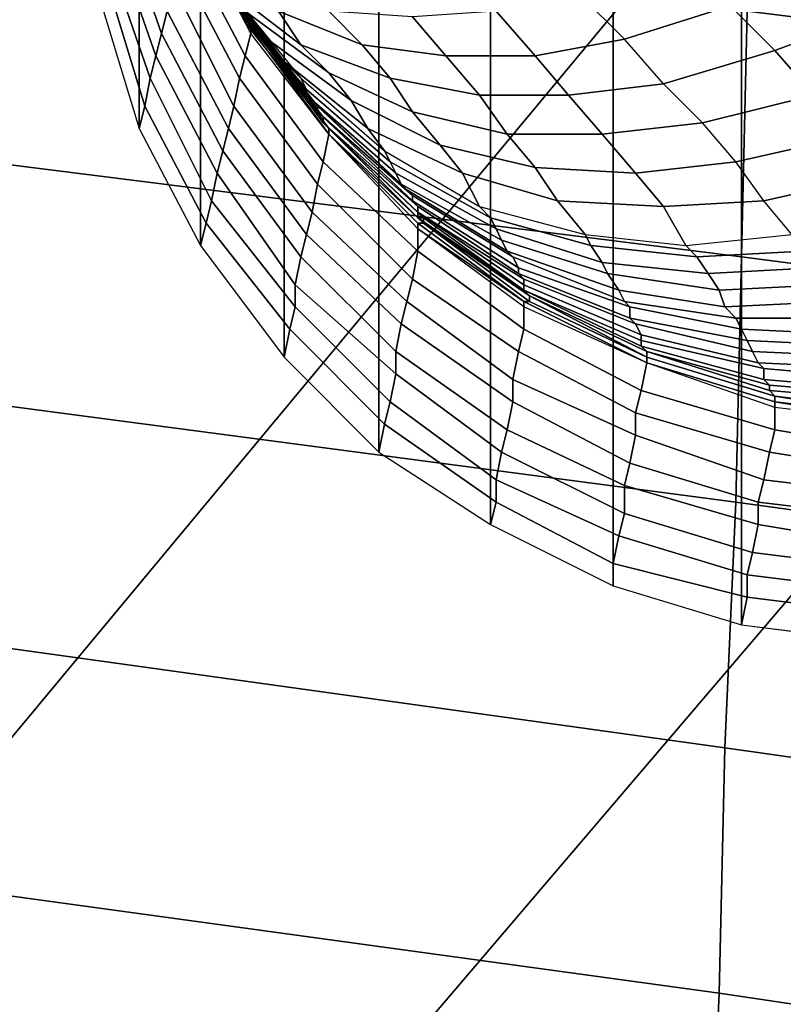
# Model space of a CAD drawing. Extents: x 0 to 0.639, y 0 to 0.364.
# Drawn here: x 0.18 to 0.194, y 0.067 to 0.084 of the extents above; entities that cross this region are included whole.
import ezdxf

# ---------------------------------------------------------------- set-up
doc = ezdxf.new("R2010")
doc.units = 0
doc.layers.add('PORCELANA_1', color=7, linetype='CONTINUOUS')

msp = doc.modelspace()

# ---------------------------------------------------------------- linework, layer by layer
at = {"layer": 'PORCELANA_1'}
for points in [[(0.1952, 0.2903), (0.1928, 0.29), (0.1928, 0.0735), (0.1952, 0.0732)], [(0.1928, 0.29), (0.1905, 0.2893), (0.1905, 0.0742), (0.1928, 0.0735)], [(0.1905, 0.2893), (0.1883, 0.2883), (0.1883, 0.0753), (0.1905, 0.0742)], [(0.1883, 0.2883), (0.1863, 0.2869), (0.1863, 0.0766), (0.1883, 0.0753)], [(0.1863, 0.2869), (0.1846, 0.2852), (0.1846, 0.0783), (0.1863, 0.0766)], [(0.1846, 0.2852), (0.1831, 0.2833), (0.1831, 0.0803), (0.1846, 0.0783)], [(0.1831, 0.2833), (0.182, 0.2811), (0.182, 0.0824), (0.1831, 0.0803)], [(0.182, 0.2811), (0.1813, 0.2789), (0.1813, 0.0847), (0.182, 0.0824)], [(0.0965, 0.1056, 0.3514), (0.0973, 0.05, 0.3563), (0.1997, 0.1632, 0.3431), (0.1915, 0.1632, 0.3433)], [(0.2018, 0.1631, 0.343), (0.1997, 0.1632, 0.3431), (0.0973, 0.05, 0.3563), (0.0975, 0.0482, 0.3564)], [(0.2039, 0.1631, 0.343), (0.2018, 0.1631, 0.343), (0.0975, 0.0482, 0.3564), (0.0978, 0.0464, 0.3566)], [(0.2061, 0.1631, 0.3429), (0.2039, 0.1631, 0.343), (0.0978, 0.0464, 0.3566), (0.0984, 0.0447, 0.3568)], [(0.2082, 0.1631, 0.3428), (0.2061, 0.1631, 0.3429), (0.0984, 0.0447, 0.3568), (0.0991, 0.043, 0.3569)], [(0.2104, 0.1631, 0.3428), (0.2082, 0.1631, 0.3428), (0.0991, 0.043, 0.3569), (0.1, 0.0414, 0.357)], [(0.2125, 0.163, 0.3427), (0.2104, 0.1631, 0.3428), (0.1, 0.0414, 0.357), (0.1011, 0.04, 0.3572)], [(0.2147, 0.163, 0.3426), (0.2125, 0.163, 0.3427), (0.1011, 0.04, 0.3572), (0.1023, 0.0386, 0.3573)], [(0.2168, 0.163, 0.3426), (0.2147, 0.163, 0.3426), (0.1023, 0.0386, 0.3573), (0.1038, 0.0375, 0.3574)], [(0.2189, 0.163, 0.3425), (0.2168, 0.163, 0.3426), (0.1038, 0.0375, 0.3574), (0.1053, 0.0365, 0.3575)], [(0.2211, 0.163, 0.3425), (0.2189, 0.163, 0.3425), (0.1053, 0.0365, 0.3575), (0.1069, 0.0356, 0.3576)], [(0.2232, 0.1629, 0.3424), (0.2211, 0.163, 0.3425), (0.1069, 0.0356, 0.3576), (0.1086, 0.035, 0.3576)], [(0.2254, 0.1629, 0.3423), (0.2232, 0.1629, 0.3424), (0.1086, 0.035, 0.3576), (0.1104, 0.0345, 0.3577)], [(0.2275, 0.1629, 0.3423), (0.2254, 0.1629, 0.3423), (0.1104, 0.0345, 0.3577), (0.1122, 0.0343, 0.3577)], [(0.2297, 0.1629, 0.3422), (0.2275, 0.1629, 0.3423), (0.1122, 0.0343, 0.3577), (0.114, 0.0342, 0.3577)], [(0.2318, 0.1629, 0.3421), (0.2297, 0.1629, 0.3422), (0.114, 0.0342, 0.3577), (0.1159, 0.0342, 0.3577)], [(0.1378, 0.0342, 0.3577), (0.1159, 0.0342, 0.3577), (0.2318, 0.1629, 0.3421), (0.2326, 0.1499, 0.3437)], [(0.1487, 0.0342, 0.3577), (0.1378, 0.0342, 0.3577), (0.2326, 0.1499, 0.3437), (0.2342, 0.137, 0.3452)], [(0.1597, 0.0342, 0.3576), (0.1487, 0.0342, 0.3577), (0.2342, 0.137, 0.3452), (0.2365, 0.1242, 0.3467)], [(0.1816, 0.0342, 0.3576), (0.1597, 0.0342, 0.3576), (0.2365, 0.1242, 0.3467), (0.24, 0.1117, 0.3481)], [(0.2035, 0.0342, 0.3576), (0.1816, 0.0342, 0.3576), (0.24, 0.1117, 0.3481), (0.2446, 0.0996, 0.3495)], [(0.1929, 0.0845, 0.3999), (0.2075, 0.0827, 0.3998), (0.2075, 0.0872, 0.3998), (0.193, 0.0889, 0.3999)], [(0.1816, 0.0864, 0.1012), (0.1824, 0.0841, 0.1009), (0.1825, 0.0845, 0.1262), (0.1817, 0.0869, 0.1265)], [(0.1839, 0.0843, 0.2314), (0.1828, 0.0865, 0.2314), (0.1828, 0.0865, 0.2319), (0.1839, 0.0844, 0.2319)], [(0.1839, 0.0843, 0.2309), (0.1828, 0.0864, 0.2309), (0.1828, 0.0865, 0.2314), (0.1839, 0.0843, 0.2314)], [(0.1815, 0.086, 0.0759), (0.1823, 0.0837, 0.0757), (0.1824, 0.0841, 0.1009), (0.1816, 0.0864, 0.1012)], [(0.184, 0.0843, 0.2303), (0.1828, 0.0864, 0.2305), (0.1828, 0.0864, 0.2309), (0.1839, 0.0843, 0.2309)], [(0.184, 0.0842, 0.2298), (0.1828, 0.0864, 0.23), (0.1828, 0.0864, 0.2305), (0.184, 0.0843, 0.2303)], [(0.184, 0.0842, 0.2292), (0.1829, 0.0863, 0.2295), (0.1828, 0.0864, 0.23), (0.184, 0.0842, 0.2298)], [(0.1785, 0.0819, 0.3999), (0.1928, 0.0801, 0.3999), (0.1929, 0.0845, 0.3999), (0.1786, 0.0863, 0.3999)], [(0.1828, 0.0858, 0.2019), (0.1839, 0.0837, 0.2012), (0.184, 0.0841, 0.2263), (0.1829, 0.0863, 0.2271)], [(0.184, 0.0842, 0.2287), (0.1829, 0.0863, 0.2291), (0.1829, 0.0863, 0.2295), (0.184, 0.0842, 0.2292)], [(0.184, 0.0842, 0.2281), (0.1829, 0.0863, 0.2286), (0.1829, 0.0863, 0.2291), (0.184, 0.0842, 0.2287)], [(0.184, 0.0842, 0.2275), (0.1829, 0.0863, 0.2281), (0.1829, 0.0863, 0.2286), (0.184, 0.0842, 0.2281)], [(0.184, 0.0842, 0.227), (0.1829, 0.0863, 0.2276), (0.1829, 0.0863, 0.2281), (0.184, 0.0842, 0.2275)], [(0.184, 0.0841, 0.2263), (0.1829, 0.0863, 0.2271), (0.1829, 0.0863, 0.2276), (0.184, 0.0842, 0.227)], [(0.1814, 0.0856, 0.0506), (0.1822, 0.0833, 0.0505), (0.1823, 0.0837, 0.0757), (0.1815, 0.086, 0.0759)], [(0.1831, 0.0856, 0.2401), (0.1843, 0.084, 0.2412), (0.1839, 0.0845, 0.243), (0.1827, 0.086, 0.2419)], [(0.1827, 0.0854, 0.1766), (0.1838, 0.0833, 0.176), (0.1839, 0.0837, 0.2012), (0.1828, 0.0858, 0.2019)], [(0.1814, 0.0851, 0.0253), (0.1821, 0.0828, 0.0252), (0.1822, 0.0833, 0.0505), (0.1814, 0.0856, 0.0506)], [(0.1833, 0.0853, 0.2383), (0.1846, 0.0836, 0.2393), (0.1843, 0.084, 0.2412), (0.1831, 0.0856, 0.2401)], [(0.1836, 0.0849, 0.2449), (0.1849, 0.0839, 0.2462), (0.1845, 0.0845, 0.248), (0.1831, 0.0855, 0.2467)], [(0.1826, 0.085, 0.1514), (0.1837, 0.0828, 0.1509), (0.1838, 0.0833, 0.176), (0.1827, 0.0854, 0.1766)], [(0.1836, 0.0849, 0.2364), (0.1849, 0.0833, 0.2374), (0.1846, 0.0836, 0.2393), (0.1833, 0.0853, 0.2383)], [(0.1917, 0.0854, 0.258), (0.1926, 0.0846, 0.256), (0.1907, 0.084, 0.2541), (0.1899, 0.0848, 0.2561)], [(0.1944, 0.0853, 0.2577), (0.1953, 0.0845, 0.2557), (0.1934, 0.0838, 0.2539), (0.1926, 0.0846, 0.256)], [(0.1813, 0.0847), (0.182, 0.0824), (0.1821, 0.0828, 0.0252), (0.1814, 0.0851, 0.0253)], [(0.1845, 0.0845, 0.248), (0.186, 0.0839, 0.2495), (0.1854, 0.0845, 0.2514), (0.184, 0.0851, 0.2498)], [(0.1825, 0.0845, 0.1262), (0.1836, 0.0824, 0.1257), (0.1837, 0.0828, 0.1509), (0.1826, 0.085, 0.1514)], [(0.1839, 0.0845, 0.243), (0.1854, 0.0834, 0.2443), (0.1849, 0.0839, 0.2462), (0.1836, 0.0849, 0.2449)], [(0.185, 0.0831, 0.2366), (0.1836, 0.0848, 0.2358), (0.1836, 0.0849, 0.2364), (0.1849, 0.0833, 0.2374)], [(0.185, 0.083, 0.2359), (0.1837, 0.0847, 0.2352), (0.1836, 0.0848, 0.2358), (0.185, 0.0831, 0.2366)], [(0.1891, 0.0837, 0.2526), (0.1907, 0.084, 0.2541), (0.1899, 0.0848, 0.2561), (0.1884, 0.0845, 0.2545)], [(0.1851, 0.0829, 0.2353), (0.1837, 0.0847, 0.2346), (0.1837, 0.0847, 0.2352), (0.185, 0.083, 0.2359)], [(0.1852, 0.0828, 0.2346), (0.1838, 0.0846, 0.2341), (0.1837, 0.0847, 0.2346), (0.1851, 0.0829, 0.2353)], [(0.1852, 0.0827, 0.234), (0.1838, 0.0845, 0.2335), (0.1838, 0.0846, 0.2341), (0.1852, 0.0828, 0.2346)], [(0.1926, 0.0846, 0.256), (0.1934, 0.0838, 0.2539), (0.1914, 0.0832, 0.2522), (0.1907, 0.084, 0.2541)], [(0.1824, 0.0841, 0.1009), (0.1835, 0.082, 0.1006), (0.1836, 0.0824, 0.1257), (0.1825, 0.0845, 0.1262)], [(0.1853, 0.0826, 0.2333), (0.1839, 0.0845, 0.233), (0.1838, 0.0845, 0.2335), (0.1852, 0.0827, 0.234)], [(0.1843, 0.084, 0.2412), (0.1858, 0.0829, 0.2424), (0.1854, 0.0834, 0.2443), (0.1839, 0.0845, 0.243)], [(0.1853, 0.0825, 0.2327), (0.1839, 0.0844, 0.2325), (0.1839, 0.0845, 0.233), (0.1853, 0.0826, 0.2333)], [(0.1853, 0.0825, 0.2321), (0.1839, 0.0844, 0.2319), (0.1839, 0.0844, 0.2325), (0.1853, 0.0825, 0.2327)], [(0.1854, 0.0824, 0.2315), (0.1839, 0.0843, 0.2314), (0.1839, 0.0844, 0.2319), (0.1853, 0.0825, 0.2321)], [(0.1849, 0.0839, 0.2462), (0.1865, 0.0833, 0.2476), (0.186, 0.0839, 0.2495), (0.1845, 0.0845, 0.248)], [(0.186, 0.0839, 0.2495), (0.1875, 0.0837, 0.251), (0.1869, 0.0844, 0.2529), (0.1854, 0.0845, 0.2514)], [(0.1875, 0.0837, 0.251), (0.1891, 0.0837, 0.2526), (0.1884, 0.0845, 0.2545), (0.1869, 0.0844, 0.2529)], [(0.1928, 0.0801, 0.3999), (0.2074, 0.0782, 0.3998), (0.2075, 0.0827, 0.3998), (0.1929, 0.0845, 0.3999)], [(0.1953, 0.0845, 0.2557), (0.1961, 0.0837, 0.2536), (0.1941, 0.083, 0.2519), (0.1934, 0.0838, 0.2539)], [(0.1854, 0.0824, 0.2308), (0.1839, 0.0843, 0.2309), (0.1839, 0.0843, 0.2314), (0.1854, 0.0824, 0.2315)], [(0.1854, 0.0824, 0.2302), (0.184, 0.0843, 0.2303), (0.1839, 0.0843, 0.2309), (0.1854, 0.0824, 0.2308)], [(0.1854, 0.0823, 0.2296), (0.184, 0.0842, 0.2298), (0.184, 0.0843, 0.2303), (0.1854, 0.0824, 0.2302)], [(0.1854, 0.0823, 0.2289), (0.184, 0.0842, 0.2292), (0.184, 0.0842, 0.2298), (0.1854, 0.0823, 0.2296)], [(0.1854, 0.0823, 0.2283), (0.184, 0.0842, 0.2287), (0.184, 0.0842, 0.2292), (0.1854, 0.0823, 0.2289)], [(0.1854, 0.0823, 0.2276), (0.184, 0.0842, 0.2281), (0.184, 0.0842, 0.2287), (0.1854, 0.0823, 0.2283)], [(0.1854, 0.0823, 0.2269), (0.184, 0.0842, 0.2275), (0.184, 0.0842, 0.2281), (0.1854, 0.0823, 0.2276)], [(0.1854, 0.0823, 0.2262), (0.184, 0.0842, 0.227), (0.184, 0.0842, 0.2275), (0.1854, 0.0823, 0.2269)], [(0.1854, 0.0823, 0.2254), (0.184, 0.0841, 0.2263), (0.184, 0.0842, 0.227), (0.1854, 0.0823, 0.2262)], [(0.1823, 0.0837, 0.0757), (0.1834, 0.0816, 0.0754), (0.1835, 0.082, 0.1006), (0.1824, 0.0841, 0.1009)], [(0.1839, 0.0837, 0.2012), (0.1853, 0.0818, 0.2004), (0.1854, 0.0823, 0.2254), (0.184, 0.0841, 0.2263)], [(0.1846, 0.0836, 0.2393), (0.1861, 0.0824, 0.2405), (0.1858, 0.0829, 0.2424), (0.1843, 0.084, 0.2412)], [(0.1854, 0.0834, 0.2443), (0.1869, 0.0827, 0.2457), (0.1865, 0.0833, 0.2476), (0.1849, 0.0839, 0.2462)], [(0.1865, 0.0833, 0.2476), (0.1881, 0.083, 0.2491), (0.1875, 0.0837, 0.251), (0.186, 0.0839, 0.2495)], [(0.1897, 0.083, 0.2507), (0.1914, 0.0832, 0.2522), (0.1907, 0.084, 0.2541), (0.1891, 0.0837, 0.2526)], [(0.1822, 0.0833, 0.0505), (0.1833, 0.0811, 0.0503), (0.1834, 0.0816, 0.0754), (0.1823, 0.0837, 0.0757)], [(0.1838, 0.0833, 0.176), (0.1852, 0.0814, 0.1753), (0.1853, 0.0818, 0.2004), (0.1839, 0.0837, 0.2012)], [(0.1881, 0.083, 0.2491), (0.1897, 0.083, 0.2507), (0.1891, 0.0837, 0.2526), (0.1875, 0.0837, 0.251)], [(0.1934, 0.0838, 0.2539), (0.1941, 0.083, 0.2519), (0.1921, 0.0825, 0.2502), (0.1914, 0.0832, 0.2522)], [(0.1849, 0.0833, 0.2374), (0.1864, 0.082, 0.2385), (0.1861, 0.0824, 0.2405), (0.1846, 0.0836, 0.2393)], [(0.1858, 0.0829, 0.2424), (0.1874, 0.0821, 0.2438), (0.1869, 0.0827, 0.2457), (0.1854, 0.0834, 0.2443)], [(0.1821, 0.0828, 0.0252), (0.1832, 0.0807, 0.0251), (0.1833, 0.0811, 0.0503), (0.1822, 0.0833, 0.0505)], [(0.1837, 0.0828, 0.1509), (0.1851, 0.0809, 0.1503), (0.1852, 0.0814, 0.1753), (0.1838, 0.0833, 0.176)], [(0.1865, 0.0818, 0.2377), (0.185, 0.0831, 0.2366), (0.1849, 0.0833, 0.2374), (0.1864, 0.082, 0.2385)], [(0.1869, 0.0827, 0.2457), (0.1886, 0.0823, 0.2472), (0.1881, 0.083, 0.2491), (0.1865, 0.0833, 0.2476)], [(0.1903, 0.0823, 0.2487), (0.1921, 0.0825, 0.2502), (0.1914, 0.0832, 0.2522), (0.1897, 0.083, 0.2507)], [(0.1866, 0.0816, 0.2369), (0.185, 0.083, 0.2359), (0.185, 0.0831, 0.2366), (0.1865, 0.0818, 0.2377)], [(0.1867, 0.0814, 0.2361), (0.1851, 0.0829, 0.2353), (0.185, 0.083, 0.2359), (0.1866, 0.0816, 0.2369)], [(0.1886, 0.0823, 0.2472), (0.1903, 0.0823, 0.2487), (0.1897, 0.083, 0.2507), (0.1881, 0.083, 0.2491)], [(0.1941, 0.083, 0.2519), (0.1949, 0.0823, 0.2499), (0.1927, 0.0818, 0.2482), (0.1921, 0.0825, 0.2502)], [(0.182, 0.0824), (0.1831, 0.0803), (0.1832, 0.0807, 0.0251), (0.1821, 0.0828, 0.0252)], [(0.1836, 0.0824, 0.1257), (0.185, 0.0805, 0.1252), (0.1851, 0.0809, 0.1503), (0.1837, 0.0828, 0.1509)], [(0.1868, 0.0813, 0.2353), (0.1852, 0.0828, 0.2346), (0.1851, 0.0829, 0.2353), (0.1867, 0.0814, 0.2361)], [(0.1869, 0.0812, 0.2346), (0.1852, 0.0827, 0.234), (0.1852, 0.0828, 0.2346), (0.1868, 0.0813, 0.2353)], [(0.1861, 0.0824, 0.2405), (0.1878, 0.0816, 0.2419), (0.1874, 0.0821, 0.2438), (0.1858, 0.0829, 0.2424)], [(0.1869, 0.0811, 0.2338), (0.1853, 0.0826, 0.2333), (0.1852, 0.0827, 0.234), (0.1869, 0.0812, 0.2346)], [(0.1874, 0.0821, 0.2438), (0.1891, 0.0817, 0.2453), (0.1886, 0.0823, 0.2472), (0.1869, 0.0827, 0.2457)], [(0.187, 0.081, 0.2331), (0.1853, 0.0825, 0.2327), (0.1853, 0.0826, 0.2333), (0.1869, 0.0811, 0.2338)], [(0.187, 0.0809, 0.2323), (0.1853, 0.0825, 0.2321), (0.1853, 0.0825, 0.2327), (0.187, 0.081, 0.2331)], [(0.187, 0.0809, 0.2316), (0.1854, 0.0824, 0.2315), (0.1853, 0.0825, 0.2321), (0.187, 0.0809, 0.2323)], [(0.1909, 0.0816, 0.2467), (0.1927, 0.0818, 0.2482), (0.1921, 0.0825, 0.2502), (0.1903, 0.0823, 0.2487)], [(0.1835, 0.082, 0.1006), (0.1849, 0.0801, 0.1002), (0.185, 0.0805, 0.1252), (0.1836, 0.0824, 0.1257)], [(0.1853, 0.0818, 0.2004), (0.187, 0.0802, 0.1996), (0.187, 0.0806, 0.2245), (0.1854, 0.0823, 0.2254)], [(0.187, 0.0808, 0.2309), (0.1854, 0.0824, 0.2308), (0.1854, 0.0824, 0.2315), (0.187, 0.0809, 0.2316)], [(0.1871, 0.0808, 0.2301), (0.1854, 0.0824, 0.2302), (0.1854, 0.0824, 0.2308), (0.187, 0.0808, 0.2309)], [(0.1871, 0.0807, 0.2294), (0.1854, 0.0823, 0.2296), (0.1854, 0.0824, 0.2302), (0.1871, 0.0808, 0.2301)], [(0.1871, 0.0807, 0.2286), (0.1854, 0.0823, 0.2289), (0.1854, 0.0823, 0.2296), (0.1871, 0.0807, 0.2294)], [(0.1871, 0.0807, 0.2278), (0.1854, 0.0823, 0.2283), (0.1854, 0.0823, 0.2289), (0.1871, 0.0807, 0.2286)], [(0.1871, 0.0807, 0.227), (0.1854, 0.0823, 0.2276), (0.1854, 0.0823, 0.2283), (0.1871, 0.0807, 0.2278)], [(0.187, 0.0807, 0.2262), (0.1854, 0.0823, 0.2269), (0.1854, 0.0823, 0.2276), (0.1871, 0.0807, 0.227)], [(0.187, 0.0806, 0.2254), (0.1854, 0.0823, 0.2262), (0.1854, 0.0823, 0.2269), (0.187, 0.0807, 0.2262)], [(0.187, 0.0806, 0.2245), (0.1854, 0.0823, 0.2254), (0.1854, 0.0823, 0.2262), (0.187, 0.0806, 0.2254)], [(0.1864, 0.082, 0.2385), (0.1881, 0.081, 0.2399), (0.1878, 0.0816, 0.2419), (0.1861, 0.0824, 0.2405)], [(0.1891, 0.0817, 0.2453), (0.1909, 0.0816, 0.2467), (0.1903, 0.0823, 0.2487), (0.1886, 0.0823, 0.2472)], [(0.1949, 0.0823, 0.2499), (0.1954, 0.0816, 0.2478), (0.1932, 0.0811, 0.2461), (0.1927, 0.0818, 0.2482)], [(0.1878, 0.0816, 0.2419), (0.1895, 0.0811, 0.2433), (0.1891, 0.0817, 0.2453), (0.1874, 0.0821, 0.2438)], [(0.1783, 0.0776, 0.3999), (0.1927, 0.0757, 0.3999), (0.1928, 0.0801, 0.3999), (0.1785, 0.0819, 0.3999)], [(0.1834, 0.0816, 0.0754), (0.1848, 0.0796, 0.0751), (0.1849, 0.0801, 0.1002), (0.1835, 0.082, 0.1006)], [(0.1883, 0.0808, 0.2389), (0.1865, 0.0818, 0.2377), (0.1864, 0.082, 0.2385), (0.1881, 0.081, 0.2399)], [(0.1852, 0.0814, 0.1753), (0.1869, 0.0797, 0.1746), (0.187, 0.0802, 0.1996), (0.1853, 0.0818, 0.2004)], [(0.1884, 0.0806, 0.2379), (0.1866, 0.0816, 0.2369), (0.1865, 0.0818, 0.2377), (0.1883, 0.0808, 0.2389)], [(0.1914, 0.081, 0.2447), (0.1932, 0.0811, 0.2461), (0.1927, 0.0818, 0.2482), (0.1909, 0.0816, 0.2467)], [(0.1833, 0.0811, 0.0503), (0.1848, 0.0792, 0.0501), (0.1848, 0.0796, 0.0751), (0.1834, 0.0816, 0.0754)], [(0.1885, 0.0804, 0.237), (0.1867, 0.0814, 0.2361), (0.1866, 0.0816, 0.2369), (0.1884, 0.0806, 0.2379)], [(0.1881, 0.081, 0.2399), (0.19, 0.0805, 0.2412), (0.1895, 0.0811, 0.2433), (0.1878, 0.0816, 0.2419)], [(0.1895, 0.0811, 0.2433), (0.1914, 0.081, 0.2447), (0.1909, 0.0816, 0.2467), (0.1891, 0.0817, 0.2453)], [(0.1954, 0.0816, 0.2478), (0.196, 0.0809, 0.2457), (0.1937, 0.0805, 0.244), (0.1932, 0.0811, 0.2461)], [(0.1851, 0.0809, 0.1503), (0.1868, 0.0793, 0.1497), (0.1869, 0.0797, 0.1746), (0.1852, 0.0814, 0.1753)], [(0.1886, 0.0802, 0.2361), (0.1868, 0.0813, 0.2353), (0.1867, 0.0814, 0.2361), (0.1885, 0.0804, 0.237)], [(0.1887, 0.0801, 0.2353), (0.1869, 0.0812, 0.2346), (0.1868, 0.0813, 0.2353), (0.1886, 0.0802, 0.2361)], [(0.1888, 0.0799, 0.2344), (0.1869, 0.0811, 0.2338), (0.1869, 0.0812, 0.2346), (0.1887, 0.0801, 0.2353)], [(0.1832, 0.0807, 0.0251), (0.1847, 0.0788, 0.025), (0.1848, 0.0792, 0.0501), (0.1833, 0.0811, 0.0503)], [(0.1888, 0.0798, 0.2335), (0.187, 0.081, 0.2331), (0.1869, 0.0811, 0.2338), (0.1888, 0.0799, 0.2344)], [(0.19, 0.0805, 0.2412), (0.1918, 0.0803, 0.2426), (0.1914, 0.081, 0.2447), (0.1895, 0.0811, 0.2433)], [(0.1918, 0.0803, 0.2426), (0.1937, 0.0805, 0.244), (0.1932, 0.0811, 0.2461), (0.1914, 0.081, 0.2447)], [(0.185, 0.0805, 0.1252), (0.1867, 0.0789, 0.1247), (0.1868, 0.0793, 0.1497), (0.1851, 0.0809, 0.1503)], [(0.1889, 0.0797, 0.2327), (0.187, 0.0809, 0.2323), (0.187, 0.081, 0.2331), (0.1888, 0.0798, 0.2335)], [(0.1889, 0.0796, 0.2318), (0.187, 0.0809, 0.2316), (0.187, 0.0809, 0.2323), (0.1889, 0.0797, 0.2327)], [(0.1889, 0.0795, 0.231), (0.187, 0.0808, 0.2309), (0.187, 0.0809, 0.2316), (0.1889, 0.0796, 0.2318)], [(0.1901, 0.0803, 0.2402), (0.1883, 0.0808, 0.2389), (0.1881, 0.081, 0.2399), (0.19, 0.0805, 0.2412)], [(0.1831, 0.0803), (0.1846, 0.0783), (0.1847, 0.0788, 0.025), (0.1832, 0.0807, 0.0251)], [(0.1889, 0.0795, 0.2301), (0.1871, 0.0808, 0.2301), (0.187, 0.0808, 0.2309), (0.1889, 0.0795, 0.231)], [(0.1889, 0.0793, 0.2256), (0.187, 0.0807, 0.2262), (0.1871, 0.0807, 0.227), (0.189, 0.0793, 0.2265)], [(0.1889, 0.0793, 0.2246), (0.187, 0.0806, 0.2254), (0.187, 0.0807, 0.2262), (0.1889, 0.0793, 0.2256)], [(0.189, 0.0794, 0.2293), (0.1871, 0.0807, 0.2294), (0.1871, 0.0808, 0.2301), (0.1889, 0.0795, 0.2301)], [(0.189, 0.0794, 0.2284), (0.1871, 0.0807, 0.2286), (0.1871, 0.0807, 0.2294), (0.189, 0.0794, 0.2293)], [(0.189, 0.0794, 0.2275), (0.1871, 0.0807, 0.2278), (0.1871, 0.0807, 0.2286), (0.189, 0.0794, 0.2284)], [(0.189, 0.0793, 0.2265), (0.1871, 0.0807, 0.227), (0.1871, 0.0807, 0.2278), (0.189, 0.0794, 0.2275)], [(0.1903, 0.08, 0.2391), (0.1884, 0.0806, 0.2379), (0.1883, 0.0808, 0.2389), (0.1901, 0.0803, 0.2402)], [(0.1849, 0.0801, 0.1002), (0.1866, 0.0784, 0.0998), (0.1867, 0.0789, 0.1247), (0.185, 0.0805, 0.1252)], [(0.1889, 0.0792, 0.2236), (0.187, 0.0806, 0.2245), (0.187, 0.0806, 0.2254), (0.1889, 0.0793, 0.2246)], [(0.187, 0.0802, 0.1996), (0.1889, 0.0788, 0.1988), (0.1889, 0.0792, 0.2236), (0.187, 0.0806, 0.2245)], [(0.1904, 0.0798, 0.2381), (0.1885, 0.0804, 0.237), (0.1884, 0.0806, 0.2379), (0.1903, 0.08, 0.2391)], [(0.192, 0.0801, 0.2415), (0.1901, 0.0803, 0.2402), (0.19, 0.0805, 0.2412), (0.1918, 0.0803, 0.2426)], [(0.1939, 0.0802, 0.2428), (0.192, 0.0801, 0.2415), (0.1918, 0.0803, 0.2426), (0.1937, 0.0805, 0.244)], [(0.1906, 0.0795, 0.2371), (0.1886, 0.0802, 0.2361), (0.1885, 0.0804, 0.237), (0.1904, 0.0798, 0.2381)], [(0.1869, 0.0797, 0.1746), (0.1888, 0.0784, 0.1739), (0.1889, 0.0788, 0.1988), (0.187, 0.0802, 0.1996)], [(0.1907, 0.0793, 0.2361), (0.1887, 0.0801, 0.2353), (0.1886, 0.0802, 0.2361), (0.1906, 0.0795, 0.2371)], [(0.1922, 0.0798, 0.2404), (0.1903, 0.08, 0.2391), (0.1901, 0.0803, 0.2402), (0.192, 0.0801, 0.2415)], [(0.1941, 0.0799, 0.2417), (0.1922, 0.0798, 0.2404), (0.192, 0.0801, 0.2415), (0.1939, 0.0802, 0.2428)], [(0.1848, 0.0796, 0.0751), (0.1866, 0.078, 0.0748), (0.1866, 0.0784, 0.0998), (0.1849, 0.0801, 0.1002)], [(0.1908, 0.0792, 0.2351), (0.1888, 0.0799, 0.2344), (0.1887, 0.0801, 0.2353), (0.1907, 0.0793, 0.2361)], [(0.1924, 0.0795, 0.2392), (0.1904, 0.0798, 0.2381), (0.1903, 0.08, 0.2391), (0.1922, 0.0798, 0.2404)], [(0.1927, 0.0757, 0.3999), (0.2073, 0.0737, 0.3998), (0.2074, 0.0782, 0.3998), (0.1928, 0.0801, 0.3999)], [(0.1908, 0.079, 0.2341), (0.1888, 0.0798, 0.2335), (0.1888, 0.0799, 0.2344), (0.1908, 0.0792, 0.2351)], [(0.1909, 0.0789, 0.2332), (0.1889, 0.0797, 0.2327), (0.1888, 0.0798, 0.2335), (0.1908, 0.079, 0.2341)], [(0.1925, 0.0792, 0.2381), (0.1906, 0.0795, 0.2371), (0.1904, 0.0798, 0.2381), (0.1924, 0.0795, 0.2392)], [(0.1943, 0.0796, 0.2405), (0.1924, 0.0795, 0.2392), (0.1922, 0.0798, 0.2404), (0.1941, 0.0799, 0.2417)], [(0.1868, 0.0793, 0.1497), (0.1887, 0.0779, 0.1491), (0.1888, 0.0784, 0.1739), (0.1869, 0.0797, 0.1746)], [(0.191, 0.0787, 0.2322), (0.1889, 0.0796, 0.2318), (0.1889, 0.0797, 0.2327), (0.1909, 0.0789, 0.2332)], [(0.1848, 0.0792, 0.0501), (0.1865, 0.0775, 0.0499), (0.1866, 0.078, 0.0748), (0.1848, 0.0796, 0.0751)], [(0.191, 0.0786, 0.2312), (0.1889, 0.0795, 0.231), (0.1889, 0.0796, 0.2318), (0.191, 0.0787, 0.2322)], [(0.191, 0.0785, 0.2302), (0.1889, 0.0795, 0.2301), (0.1889, 0.0795, 0.231), (0.191, 0.0786, 0.2312)], [(0.1911, 0.0784, 0.2292), (0.189, 0.0794, 0.2293), (0.1889, 0.0795, 0.2301), (0.191, 0.0785, 0.2302)], [(0.1927, 0.079, 0.237), (0.1907, 0.0793, 0.2361), (0.1906, 0.0795, 0.2371), (0.1925, 0.0792, 0.2381)], [(0.1945, 0.0793, 0.2393), (0.1925, 0.0792, 0.2381), (0.1924, 0.0795, 0.2392), (0.1943, 0.0796, 0.2405)], [(0.1867, 0.0789, 0.1247), (0.1887, 0.0775, 0.1242), (0.1887, 0.0779, 0.1491), (0.1868, 0.0793, 0.1497)], [(0.1911, 0.0782, 0.2251), (0.1889, 0.0793, 0.2256), (0.189, 0.0793, 0.2265), (0.1911, 0.0783, 0.2261)], [(0.1911, 0.0782, 0.224), (0.1889, 0.0793, 0.2246), (0.1889, 0.0793, 0.2256), (0.1911, 0.0782, 0.2251)], [(0.1911, 0.0782, 0.2229), (0.1889, 0.0792, 0.2236), (0.1889, 0.0793, 0.2246), (0.1911, 0.0782, 0.224)], [(0.1911, 0.0784, 0.2282), (0.189, 0.0794, 0.2284), (0.189, 0.0794, 0.2293), (0.1911, 0.0784, 0.2292)], [(0.1911, 0.0783, 0.2272), (0.189, 0.0794, 0.2275), (0.189, 0.0794, 0.2284), (0.1911, 0.0784, 0.2282)], [(0.1911, 0.0783, 0.2261), (0.189, 0.0793, 0.2265), (0.189, 0.0794, 0.2275), (0.1911, 0.0783, 0.2272)], [(0.1928, 0.0788, 0.2359), (0.1908, 0.0792, 0.2351), (0.1907, 0.0793, 0.2361), (0.1927, 0.079, 0.237)], [(0.1947, 0.079, 0.2381), (0.1927, 0.079, 0.237), (0.1925, 0.0792, 0.2381), (0.1945, 0.0793, 0.2393)], [(0.1847, 0.0788, 0.025), (0.1864, 0.0771, 0.0249), (0.1865, 0.0775, 0.0499), (0.1848, 0.0792, 0.0501)], [(0.1889, 0.0788, 0.1988), (0.191, 0.0777, 0.1981), (0.1911, 0.0782, 0.2229), (0.1889, 0.0792, 0.2236)], [(0.1929, 0.0786, 0.2348), (0.1908, 0.079, 0.2341), (0.1908, 0.0792, 0.2351), (0.1928, 0.0788, 0.2359)], [(0.1866, 0.0784, 0.0998), (0.1886, 0.077, 0.0994), (0.1887, 0.0775, 0.1242), (0.1867, 0.0789, 0.1247)], [(0.193, 0.0784, 0.2337), (0.1909, 0.0789, 0.2332), (0.1908, 0.079, 0.2341), (0.1929, 0.0786, 0.2348)], [(0.1931, 0.0782, 0.2326), (0.191, 0.0787, 0.2322), (0.1909, 0.0789, 0.2332), (0.193, 0.0784, 0.2337)], [(0.1949, 0.0787, 0.2369), (0.1928, 0.0788, 0.2359), (0.1927, 0.079, 0.237), (0.1947, 0.079, 0.2381)], [(0.1846, 0.0783), (0.1863, 0.0766), (0.1864, 0.0771, 0.0249), (0.1847, 0.0788, 0.025)], [(0.1888, 0.0784, 0.1739), (0.1909, 0.0773, 0.1733), (0.191, 0.0777, 0.1981), (0.1889, 0.0788, 0.1988)], [(0.195, 0.0785, 0.2357), (0.1929, 0.0786, 0.2348), (0.1928, 0.0788, 0.2359), (0.1949, 0.0787, 0.2369)], [(0.1932, 0.0781, 0.2315), (0.191, 0.0786, 0.2312), (0.191, 0.0787, 0.2322), (0.1931, 0.0782, 0.2326)], [(0.1932, 0.0779, 0.2304), (0.191, 0.0785, 0.2302), (0.191, 0.0786, 0.2312), (0.1932, 0.0781, 0.2315)], [(0.1952, 0.0783, 0.2344), (0.193, 0.0784, 0.2337), (0.1929, 0.0786, 0.2348), (0.195, 0.0785, 0.2357)], [(0.1866, 0.078, 0.0748), (0.1885, 0.0766, 0.0745), (0.1886, 0.077, 0.0994), (0.1866, 0.0784, 0.0998)], [(0.1887, 0.0779, 0.1491), (0.1909, 0.0769, 0.1486), (0.1909, 0.0773, 0.1733), (0.1888, 0.0784, 0.1739)], [(0.1933, 0.0778, 0.2293), (0.1911, 0.0784, 0.2292), (0.191, 0.0785, 0.2302), (0.1932, 0.0779, 0.2304)], [(0.1933, 0.0777, 0.2282), (0.1911, 0.0784, 0.2282), (0.1911, 0.0784, 0.2292), (0.1933, 0.0778, 0.2293)], [(0.1934, 0.0776, 0.227), (0.1911, 0.0783, 0.2272), (0.1911, 0.0784, 0.2282), (0.1933, 0.0777, 0.2282)], [(0.1953, 0.0781, 0.2332), (0.1931, 0.0782, 0.2326), (0.193, 0.0784, 0.2337), (0.1952, 0.0783, 0.2344)], [(0.191, 0.0777, 0.1981), (0.1934, 0.077, 0.1976), (0.1934, 0.0774, 0.2223), (0.1911, 0.0782, 0.2229)], [(0.1934, 0.0776, 0.2259), (0.1911, 0.0783, 0.2261), (0.1911, 0.0783, 0.2272), (0.1934, 0.0776, 0.227)], [(0.1934, 0.0775, 0.2247), (0.1911, 0.0782, 0.2251), (0.1911, 0.0783, 0.2261), (0.1934, 0.0776, 0.2259)], [(0.1934, 0.0775, 0.2235), (0.1911, 0.0782, 0.224), (0.1911, 0.0782, 0.2251), (0.1934, 0.0775, 0.2247)], [(0.1934, 0.0774, 0.2223), (0.1911, 0.0782, 0.2229), (0.1911, 0.0782, 0.224), (0.1934, 0.0775, 0.2235)], [(0.1954, 0.0779, 0.232), (0.1932, 0.0781, 0.2315), (0.1931, 0.0782, 0.2326), (0.1953, 0.0781, 0.2332)], [(0.1955, 0.0777, 0.2308), (0.1932, 0.0779, 0.2304), (0.1932, 0.0781, 0.2315), (0.1954, 0.0779, 0.232)], [(0.1865, 0.0775, 0.0499), (0.1884, 0.0761, 0.0497), (0.1885, 0.0766, 0.0745), (0.1866, 0.078, 0.0748)], [(0.1887, 0.0775, 0.1242), (0.1908, 0.0764, 0.1238), (0.1909, 0.0769, 0.1486), (0.1887, 0.0779, 0.1491)], [(0.1956, 0.0776, 0.2296), (0.1933, 0.0778, 0.2293), (0.1932, 0.0779, 0.2304), (0.1955, 0.0777, 0.2308)], [(0.1909, 0.0773, 0.1733), (0.1933, 0.0766, 0.1729), (0.1934, 0.077, 0.1976), (0.191, 0.0777, 0.1981)], [(0.1957, 0.0775, 0.2283), (0.1933, 0.0777, 0.2282), (0.1933, 0.0778, 0.2293), (0.1956, 0.0776, 0.2296)], [(0.1958, 0.0773, 0.2271), (0.1934, 0.0776, 0.227), (0.1933, 0.0777, 0.2282), (0.1957, 0.0775, 0.2283)], [(0.1781, 0.0733, 0.3999), (0.1925, 0.0713, 0.3999), (0.1927, 0.0757, 0.3999), (0.1783, 0.0776, 0.3999)], [(0.1864, 0.0771, 0.0249), (0.1884, 0.0757, 0.0248), (0.1884, 0.0761, 0.0497), (0.1865, 0.0775, 0.0499)], [(0.1886, 0.077, 0.0994), (0.1907, 0.076, 0.099), (0.1908, 0.0764, 0.1238), (0.1887, 0.0775, 0.1242)], [(0.1959, 0.0772, 0.2259), (0.1934, 0.0776, 0.2259), (0.1934, 0.0776, 0.227), (0.1958, 0.0773, 0.2271)], [(0.1959, 0.0772, 0.2246), (0.1934, 0.0775, 0.2247), (0.1934, 0.0776, 0.2259), (0.1959, 0.0772, 0.2259)], [(0.1959, 0.0771, 0.2234), (0.1934, 0.0775, 0.2235), (0.1934, 0.0775, 0.2247), (0.1959, 0.0772, 0.2246)], [(0.1959, 0.0771, 0.2221), (0.1934, 0.0774, 0.2223), (0.1934, 0.0775, 0.2235), (0.1959, 0.0771, 0.2234)], [(0.1934, 0.077, 0.1976), (0.1958, 0.0766, 0.1974), (0.1959, 0.0771, 0.2221), (0.1934, 0.0774, 0.2223)], [(0.1909, 0.0769, 0.1486), (0.1932, 0.0761, 0.1482), (0.1933, 0.0766, 0.1729), (0.1909, 0.0773, 0.1733)], [(0.1863, 0.0766), (0.1883, 0.0753), (0.1884, 0.0757, 0.0248), (0.1864, 0.0771, 0.0249)], [(0.1885, 0.0766, 0.0745), (0.1907, 0.0755, 0.0743), (0.1907, 0.076, 0.099), (0.1886, 0.077, 0.0994)], [(0.1933, 0.0766, 0.1729), (0.1958, 0.0762, 0.1728), (0.1958, 0.0766, 0.1974), (0.1934, 0.077, 0.1976)], [(0.1908, 0.0764, 0.1238), (0.1931, 0.0757, 0.1235), (0.1932, 0.0761, 0.1482), (0.1909, 0.0769, 0.1486)], [(0.1884, 0.0761, 0.0497), (0.1906, 0.0751, 0.0495), (0.1907, 0.0755, 0.0743), (0.1885, 0.0766, 0.0745)], [(0.1932, 0.0761, 0.1482), (0.1957, 0.0758, 0.1481), (0.1958, 0.0762, 0.1728), (0.1933, 0.0766, 0.1729)], [(0.1907, 0.076, 0.099), (0.1931, 0.0753, 0.0988), (0.1931, 0.0757, 0.1235), (0.1908, 0.0764, 0.1238)], [(0.1884, 0.0757, 0.0248), (0.1905, 0.0746, 0.0248), (0.1906, 0.0751, 0.0495), (0.1884, 0.0761, 0.0497)], [(0.1931, 0.0757, 0.1235), (0.1956, 0.0754, 0.1234), (0.1957, 0.0758, 0.1481), (0.1932, 0.0761, 0.1482)], [(0.1907, 0.0755, 0.0743), (0.193, 0.0748, 0.0741), (0.1931, 0.0753, 0.0988), (0.1907, 0.076, 0.099)], [(0.1883, 0.0753), (0.1905, 0.0742), (0.1905, 0.0746, 0.0248), (0.1884, 0.0757, 0.0248)], [(0.1925, 0.0713, 0.3999), (0.2073, 0.0692, 0.3998), (0.2073, 0.0737, 0.3998), (0.1927, 0.0757, 0.3999)], [(0.1931, 0.0753, 0.0988), (0.1955, 0.0749, 0.0987), (0.1956, 0.0754, 0.1234), (0.1931, 0.0757, 0.1235)], [(0.1906, 0.0751, 0.0495), (0.1929, 0.0744, 0.0494), (0.193, 0.0748, 0.0741), (0.1907, 0.0755, 0.0743)], [(0.193, 0.0748, 0.0741), (0.1954, 0.0745, 0.074), (0.1955, 0.0749, 0.0987), (0.1931, 0.0753, 0.0988)], [(0.1905, 0.0746, 0.0248), (0.1929, 0.074, 0.0247), (0.1929, 0.0744, 0.0494), (0.1906, 0.0751, 0.0495)], [(0.1929, 0.0744, 0.0494), (0.1953, 0.0741, 0.0494), (0.1954, 0.0745, 0.074), (0.193, 0.0748, 0.0741)], [(0.1905, 0.0742), (0.1928, 0.0735), (0.1929, 0.074, 0.0247), (0.1905, 0.0746, 0.0248)], [(0.1929, 0.074, 0.0247), (0.1953, 0.0737, 0.0247), (0.1953, 0.0741, 0.0494), (0.1929, 0.0744, 0.0494)], [(0.1928, 0.0735), (0.1952, 0.0732), (0.1953, 0.0737, 0.0247), (0.1929, 0.074, 0.0247)], [(0.1778, 0.0689, 0.3999), (0.1924, 0.0669, 0.3999), (0.1925, 0.0713, 0.3999), (0.1781, 0.0733, 0.3999)], [(0.1924, 0.0669, 0.3999), (0.2072, 0.0647, 0.3999), (0.2073, 0.0692, 0.3998), (0.1925, 0.0713, 0.3999)], [(0.1775, 0.0646, 0.4), (0.1922, 0.0625, 0.3999), (0.1924, 0.0669, 0.3999), (0.1778, 0.0689, 0.3999)], [(0.1922, 0.0625, 0.3999), (0.2071, 0.0602, 0.3999), (0.2072, 0.0647, 0.3999), (0.1924, 0.0669, 0.3999)]]:
    msp.add_3dface(points, dxfattribs=at)

doc.saveas('drawing.dxf')
